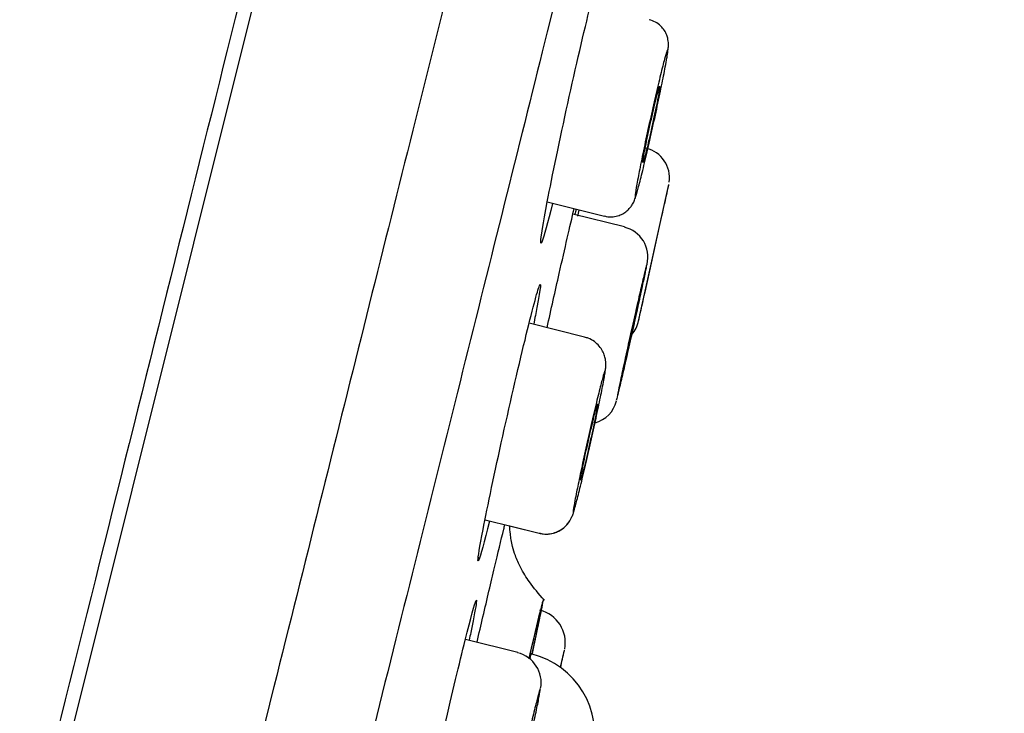
# Model space of a CAD drawing. Units: millimetres. Extents: x 7 to 203, y 5 to 291.
# Drawn here: x 59 to 68, y 196 to 202 of the extents above; entities that cross this region are included whole.
import ezdxf
from ezdxf.enums import TextEntityAlignment as Align

# ---------------------------------------------------------------- set-up
doc = ezdxf.new("R2010")
doc.units = ezdxf.units.MM
doc.layers.add('Layer3', color=7, linetype='Continuous')
doc.layers.add('Standard', color=7, linetype='Continuous')
doc.styles.add('SEACAD_Arial', font='arial.ttf')
doc.dimstyles.new('TPI_1_2', dxfattribs={"dimtxt": 6, "dimasz": 6, "dimexe": 3, "dimexo": 0, "dimgap": 1.5, "dimtad": 0, "dimtih": 1, "dimtoh": 1, "dimdec": 0, "dimlfac": 2, "dimtxsty": 'SEACAD_Arial', "dimblk1": '_SE_FILLED', "dimblk2": '_SE_FILLED', "dimsah": 1, "dimcen": 3, "dimadec": 0, "dimazin": 0, "dimtfac": 0.7, "dimtdec": 3, "dimtofl": 0, "dimtmove": 0, "dimatfit": 3, "dimfxl": 1, "dimarcsym": 0})

# ---------------------------------------------------------------- blocks, each defined once
blk = doc.blocks.new('DMBLK29')
at = {"layer": 'Layer3', "linetype": 'Continuous'}
for points in [[(98.246, 204.6931), (98.7272, 210.7568), (96.3054, 205.177)], [(83.007, 143.573), (81.0664, 144.0568), (80.5852, 137.9931)]]:
    blk.add_hatch(color=7, dxfattribs=at).paths.add_polyline_path(points)
at = {"layer": 'Layer3', "color": 7, "linetype": 'Continuous'}
for p, q in [((80.5183, 215.2968), (101.6381, 210.031)), ((98.7272, 210.7568), (93.9213, 191.4813)), ((91.3781, 181.2813), (80.5852, 137.9931)), ((62.4585, 142.5126), (83.4961, 137.2673))]:
    blk.add_line(p, q, dxfattribs=at)
at = {"layer": 'Layer3', "color": 7, "linetype": 'Continuous', "style": 'SEACAD_Arial'}
blk.add_text('Ø150', height=6, dxfattribs=at).set_placement((81.7454, 189.3813), align=Align.TOP_LEFT)
blk = doc.blocks.new('_SE_FILLED')
at = {"color": 0}
blk.add_line((0, 0), (-1, 0), dxfattribs=at)
blk.add_solid([(0, 0), (-1, -0.1665), (-1, 0.1665), (0, 0)], dxfattribs=at)

msp = doc.modelspace()

# ---------------------------------------------------------------- linework, layer by layer
at = {"layer": 'Standard', "color": 7, "linetype": 'Continuous'}
for p, q in [((46.9833, 146.4998), (65.0648, 219.021)), ((64.2483, 199.1031), (64.5193, 200.324)), ((63.4326, 200.1709), (63.9447, 200.0432)), ((64.1225, 199.9455), (63.6613, 200.0605)), ((63.7048, 200.0422), (63.7164, 200.0943)), ((64.3063, 199.3634), (64.4575, 200.0446)), ((64.3059, 199.3616), (64.3063, 199.3637)), ((64.3059, 199.3615), (64.3063, 199.3634)), ((63.7663, 198.9611), (63.2705, 199.0847)), ((62.876, 197.328), (63.3603, 197.2072)), ((63.0982, 197.2722), (63.3602, 197.2069)), ((63.1681, 196.1413), (62.7008, 196.2578)), ((63.5515, 196.0096), (63.5864, 196.1625))]:
    msp.add_line(p, q, dxfattribs=at)
for centre, radius, start, end in [((-19229.0956, 4993.6619), 19870.8788, 345.91634495, 346.10076303), ((64.2547, 200.385), 0.2709, 351.70194, 76.72572), ((-630.7027, 353.9806), 712, 347.513904, 347.5366797), ((64.0587, 199.6777), 0.2732, 346.58158, 76.6204), ((-630.7027, 353.9806), 712, 347.4369029, 347.4579582), ((63.9811, 199.1619), 0.2736, 318.67558, 348.57258), ((63.7867, 198.457), 0.2725, 285.5198, 346.09622), ((63.2954, 196.2294), 0.2984, 348.94299, 76.2511), ((63.1035, 195.8723), 0.2744, 348.78715, 76.50627), ((63.1088, 195.4004), 0.7507, 346.3732, 76.04634), ((-630.7027, 353.9806), 712, 347.1808536, 347.1934961)]:
    msp.add_arc(centre, radius, start, end, dxfattribs=at)
for points, knots in [([(64.9426, 219.0553), (64.9261, 218.9891), (64.9096, 218.9229), (64.8931, 218.8567), (64.8911, 218.8487), (64.8775, 218.794), (64.8324, 218.6134), (64.7315, 218.2087), (64.562, 217.5286), (64.3466, 216.6648), (63.9981, 215.2673), (63.2364, 212.2121), (61.7378, 206.2015), (59.8223, 198.5188), (58.1463, 191.797), (56.8394, 186.5552), (55.5128, 181.2347), (54.1947, 175.9483), (52.9115, 170.803), (51.8974, 166.7377), (51.1334, 163.6764), (50.5844, 161.4772), (50.1473, 159.7273), (49.8086, 158.372), (49.6437, 157.7125), (49.5612, 157.3826)], [0, 0, 0, 0, 0.00322, 0.00322, 0.00322, 0.006048, 0.022002, 0.054881, 0.087368, 0.120219, 0.152724, 0.218018, 0.348184, 0.478238, 0.543413, 0.60858, 0.673747, 0.73893, 0.804123, 0.86934, 0.901986, 0.934642, 0.967314, 0.983656, 1, 1, 1, 1]), ([(66.6747, 218.6057), (66.6742, 218.6059), (66.615, 218.3711), (66.4421, 217.681), (66.3703, 217.3942), (66.1978, 216.7045), (66.0965, 216.2997), (65.7556, 214.9357), (65.4776, 213.8227), (64.821, 211.1931), (64.4389, 209.6625), (63.6044, 206.3189), (63.1492, 204.4945), (62.408, 201.5236), (62.1512, 200.4942), (61.6293, 198.4019), (61.3628, 197.3336), (60.8189, 195.1532), (60.5416, 194.0412), (59.9759, 191.7728), (59.6859, 190.6102), (58.811, 187.1015), (58.2247, 184.75), (57.0461, 180.0229), (56.4476, 177.6222), (55.2889, 172.9736), (54.7258, 170.7142), (53.9056, 167.4231), (53.6349, 166.3367), (53.1115, 164.2364), (52.8584, 163.2207), (52.1243, 160.2741), (51.6681, 158.443), (50.825, 155.0576), (50.4505, 153.5537), (49.9601, 151.5836), (49.8084, 150.974), (49.5289, 149.8511), (49.4008, 149.3362), (49.061, 147.9697), (48.8904, 147.2833), (48.66, 146.3541), (48.6007, 146.1139), (48.6013, 146.1138)], [0, 0, 0, 0, 0.0625, 0.0625, 0.09375, 0.09375, 0.125, 0.125, 0.1875, 0.1875, 0.25, 0.25, 0.3125, 0.3125, 0.34375, 0.34375, 0.375, 0.375, 0.40625, 0.40625, 0.4375, 0.4375, 0.5, 0.5, 0.5625, 0.5625, 0.625, 0.625, 0.65625, 0.65625, 0.6875, 0.6875, 0.75, 0.75, 0.8125, 0.8125, 0.84375, 0.84375, 0.875, 0.875, 0.9375, 0.9375, 1, 1, 1, 1]), ([(67.2488, 216.9984), (67.2487, 216.9975), (67.1921, 216.7706), (67.0264, 216.1055), (66.9575, 215.8292), (66.7919, 215.165), (66.6948, 214.7752), (66.3674, 213.4621), (66.1004, 212.3909), (65.4696, 209.8606), (65.1024, 208.3879), (64.3004, 205.1712), (63.8628, 203.4162), (63.1503, 200.5584), (62.9034, 199.5682), (62.4016, 197.5556), (62.1454, 196.528), (61.6225, 194.4308), (61.3558, 193.3612), (60.8118, 191.1794), (60.533, 190.0613), (59.6916, 186.6864), (59.1277, 184.4247), (57.994, 179.8783), (57.4183, 177.5694), (56.3035, 173.0983), (55.7616, 170.9253), (54.9724, 167.7599), (54.7118, 166.7151), (54.2081, 164.6949), (53.9645, 163.7179), (53.2578, 160.8837), (52.8186, 159.1224), (52.0066, 155.8662), (51.6458, 154.4192), (51.1731, 152.5239), (51.0269, 151.9374), (50.7574, 150.857), (50.6339, 150.3616), (50.3059, 149.0464), (50.1411, 148.3857), (49.9179, 147.4908), (49.86, 147.259), (49.8597, 147.2581)], [0, 0, 0, 0, 0.0625, 0.0625, 0.09375, 0.09375, 0.125, 0.125, 0.1875, 0.1875, 0.25, 0.25, 0.3125, 0.3125, 0.34375, 0.34375, 0.375, 0.375, 0.40625, 0.40625, 0.4375, 0.4375, 0.5, 0.5, 0.5625, 0.5625, 0.625, 0.625, 0.65625, 0.65625, 0.6875, 0.6875, 0.75, 0.75, 0.8125, 0.8125, 0.84375, 0.84375, 0.875, 0.875, 0.9375, 0.9375, 1, 1, 1, 1]), ([(63.3744, 199.8126), (63.3748, 199.8498), (63.3951, 199.9755), (63.4772, 200.4036), (63.5444, 200.7264), (63.6871, 201.3739), (63.7616, 201.6949), (63.8657, 202.1123), (63.8996, 202.2333), (63.9151, 202.269)], [0, 0, 0, 0, 0.2288669, 0.2288669, 0.5021445, 0.5021445, 0.7754222, 0.7754222, 1, 1, 1, 1]), ([(64.5067, 201.4877), (64.5087, 201.5), (64.5118, 201.52), (64.5144, 201.5433), (64.5159, 201.5655), (64.5159, 201.5913), (64.5118, 201.6243), (64.5011, 201.6623), (64.4799, 201.7043), (64.4464, 201.7451), (64.3994, 201.7802), (64.3648, 201.7919), (64.3443, 201.7984)], [0, 0, 0, 0, 0.143128, 0.274011, 0.366365, 0.44369, 0.508851, 0.587579, 0.677102, 0.778167, 0.888395, 1, 1, 1, 1]), ([(64.2359, 200.2586), (64.2368, 200.2617), (64.2378, 200.2651), (64.2388, 200.2686), (64.2473, 200.2982), (64.2583, 200.34), (64.2709, 200.3903), (64.2836, 200.4407), (64.2982, 200.501), (64.3136, 200.5664), (64.3289, 200.6318), (64.3455, 200.7041), (64.3619, 200.7772), (64.3783, 200.8503), (64.395, 200.9262), (64.4105, 200.9988), (64.4261, 201.0713), (64.441, 201.1424), (64.4539, 201.2061), (64.4669, 201.2699), (64.4783, 201.328), (64.4871, 201.3758), (64.4927, 201.4057), (64.4974, 201.432), (64.501, 201.4539), (64.5023, 201.4613), (64.5034, 201.4683), (64.5044, 201.4747)], [0, 0, 0, 0, 0.01695, 0.01695, 0.01695, 0.160612, 0.160612, 0.160612, 0.304339, 0.304339, 0.304339, 0.448171, 0.448171, 0.448171, 0.592102, 0.592102, 0.592102, 0.736069, 0.736069, 0.736069, 0.880035, 0.880035, 0.880035, 0.969314, 0.969314, 0.969314, 1, 1, 1, 1]), ([(64.5003, 201.5124), (64.4954, 201.4977), (64.4887, 201.475), (64.4807, 201.4454), (64.4708, 201.4088), (64.4585, 201.3607), (64.4449, 201.3049), (64.4312, 201.2492), (64.4158, 201.1843), (64.3999, 201.1157), (64.384, 201.047), (64.3672, 200.9727), (64.3509, 200.8989), (64.3345, 200.825), (64.3182, 200.7497), (64.3033, 200.679), (64.2884, 200.6084), (64.2744, 200.5405), (64.2626, 200.4811), (64.2574, 200.4547), (64.2525, 200.4298), (64.2481, 200.4066)], [0, 0, 0, 0, 0.129431, 0.129431, 0.129431, 0.289324, 0.289324, 0.289324, 0.449309, 0.449309, 0.449309, 0.609414, 0.609414, 0.609414, 0.769615, 0.769615, 0.769615, 0.929847, 0.929847, 0.929847, 1, 1, 1, 1]), ([(64.5044, 201.4747), (64.5081, 201.4985), (64.5101, 201.5153), (64.5105, 201.5243), (64.5109, 201.5357), (64.5085, 201.5347), (64.5034, 201.5214), (64.5025, 201.5188), (64.5014, 201.5158), (64.5003, 201.5124)], [0, 0, 0, 0, 0.3980571, 0.3980571, 0.3980571, 0.9037484, 0.9037484, 0.9037484, 1, 1, 1, 1]), ([(64.4386, 201.2015), (64.4386, 201.2014), (64.4386, 201.2013), (64.4386, 201.2012), (64.4383, 201.195), (64.4366, 201.1822), (64.4335, 201.1639), (64.4316, 201.1524), (64.4291, 201.1386), (64.4262, 201.1229), (64.4215, 201.0979), (64.4156, 201.0675), (64.4088, 201.0343), (64.402, 201.001), (64.3943, 200.964), (64.3862, 200.9263), (64.3781, 200.8886), (64.3694, 200.8491), (64.3609, 200.8112), (64.3524, 200.7733), (64.3438, 200.7359), (64.3358, 200.7021), (64.3279, 200.6684), (64.3204, 200.6373), (64.3139, 200.6114), (64.3074, 200.5856), (64.3017, 200.5642), (64.2974, 200.5492), (64.293, 200.5341), (64.2899, 200.5248), (64.2882, 200.5222)], [0, 0, 0, 0, 0.001767, 0.001767, 0.001767, 0.117533, 0.117533, 0.117533, 0.18947, 0.18947, 0.18947, 0.305538, 0.305538, 0.305538, 0.42161, 0.42161, 0.42161, 0.537609, 0.537609, 0.537609, 0.653418, 0.653418, 0.653418, 0.769025, 0.769025, 0.769025, 0.884508, 0.884508, 0.884508, 1, 1, 1, 1]), ([(64.2966, 200.5904), (64.3003, 200.6107), (64.305, 200.6353), (64.3105, 200.6626), (64.3167, 200.6937), (64.3239, 200.729), (64.3317, 200.7658), (64.3395, 200.8026), (64.348, 200.8418), (64.3565, 200.8801), (64.3649, 200.9184), (64.3737, 200.9569), (64.3819, 200.9924), (64.3901, 201.0279), (64.3981, 201.0614), (64.4051, 201.0901), (64.4122, 201.1187), (64.4185, 201.1434), (64.4236, 201.1621), (64.4286, 201.1808), (64.4326, 201.194), (64.4351, 201.2006), (64.4356, 201.2019), (64.4361, 201.2029), (64.4365, 201.2037)], [0, 0, 0, 0, 0.124235, 0.124235, 0.124235, 0.266023, 0.266023, 0.266023, 0.407743, 0.407743, 0.407743, 0.549257, 0.549257, 0.549257, 0.690517, 0.690517, 0.690517, 0.831586, 0.831586, 0.831586, 0.972613, 0.972613, 0.972613, 1, 1, 1, 1]), ([(64.2882, 200.5222), (64.2866, 200.5196), (64.2863, 200.5235), (64.2875, 200.5336), (64.2886, 200.5438), (64.2913, 200.5604), (64.2951, 200.5822), (64.2951, 200.5822), (64.2951, 200.5822), (64.2951, 200.5822)], [0, 0, 0, 0, 0.499454, 0.499454, 0.499454, 0.999789, 0.999789, 0.999789, 1, 1, 1, 1]), ([(64.289, 200.5421), (64.289, 200.5421), (64.2893, 200.5447), (64.2911, 200.5581), (64.294, 200.5748), (64.296, 200.5862)], [0, 0, 0, 0, 0.189502, 0.550351, 1, 1, 1, 1]), ([(64.2481, 200.4066), (64.2425, 200.3773), (64.2375, 200.3506), (64.2334, 200.3273), (64.226, 200.2858), (64.221, 200.2542), (64.2189, 200.2352), (64.2168, 200.2162), (64.2174, 200.2092), (64.2208, 200.2149), (64.2238, 200.2198), (64.2289, 200.2348), (64.2359, 200.2586)], [0, 0, 0, 0, 0.161652, 0.161652, 0.161652, 0.452732, 0.452732, 0.452732, 0.743583, 0.743583, 0.743583, 1, 1, 1, 1]), ([(63.9449, 200.0447), (63.9496, 200.043), (63.9723, 200.035), (64.0186, 200.0354), (64.0725, 200.0466), (64.117, 200.0678), (64.1517, 200.0941), (64.1773, 200.1219), (64.195, 200.1482), (64.2062, 200.1699), (64.2141, 200.1883), (64.2218, 200.2098), (64.2273, 200.2268), (64.2314, 200.2414), (64.232, 200.2433)], [0, 0, 0, 0, 0.02631, 0.14807, 0.253802, 0.34809, 0.432861, 0.508498, 0.575032, 0.6378, 0.706445, 0.805105, 0.977854, 1, 1, 1, 1]), ([(63.4307, 199.0444), (63.4669, 199.2077), (63.5041, 199.3739), (63.5897, 199.7522), (63.6361, 199.954), (63.6723, 200.1075)], [0, 0, 0, 0, 0.41401, 0.41401, 1, 1, 1, 1]), ([(63.3862, 199.8181), (63.3816, 199.8064), (63.3783, 199.8006), (63.375, 199.8015), (63.3743, 199.8054), (63.3744, 199.8126)], [0, 0, 0, 0, 0.572091, 0.572091, 1, 1, 1, 1]), ([(64.3229, 199.6157), (64.3214, 199.6112), (64.3189, 199.6019), (64.3154, 199.5882), (64.3099, 199.5668), (64.3019, 199.5339), (64.292, 199.4922), (64.2821, 199.4505), (64.2701, 199.3988), (64.2569, 199.3416), (64.2438, 199.2843), (64.2291, 199.2198), (64.2141, 199.1534), (64.1991, 199.087), (64.1834, 199.0169), (64.1683, 198.9488), (64.1532, 198.8808), (64.1383, 198.813), (64.1248, 198.7511), (64.1104, 198.6851), (64.0972, 198.6238), (64.0864, 198.5728)], [0, 0, 0, 0, 0.09531, 0.09531, 0.09531, 0.244346, 0.244346, 0.244346, 0.393434, 0.393434, 0.393434, 0.542572, 0.542572, 0.542572, 0.691738, 0.691738, 0.691738, 0.840898, 0.840898, 0.840898, 1, 1, 1, 1]), ([(64.3222, 199.6027), (64.324, 199.6127), (64.3247, 199.6182), (64.3244, 199.6189), (64.3243, 199.6194), (64.3238, 199.6183), (64.3229, 199.6157)], [0, 0, 0, 0, 0.636771, 0.636771, 0.636771, 1, 1, 1, 1]), ([(64.0554, 198.4076), (64.0558, 198.409), (64.0562, 198.4104), (64.0566, 198.4121), (64.0606, 198.4266), (64.0671, 198.4528), (64.0757, 198.4885), (64.0843, 198.5243), (64.0952, 198.5707), (64.1075, 198.6237), (64.1198, 198.6767), (64.1338, 198.7379), (64.1484, 198.8023), (64.163, 198.8666), (64.1786, 198.9358), (64.1938, 199.0041), (64.2091, 199.0725), (64.2244, 199.1419), (64.2386, 199.2065), (64.2528, 199.2712), (64.2662, 199.3329), (64.2777, 199.3866), (64.2849, 199.4201), (64.2915, 199.4511), (64.2972, 199.4784), (64.3064, 199.522), (64.3135, 199.5571), (64.3181, 199.5809), (64.3198, 199.5896), (64.3212, 199.5969), (64.3222, 199.6027)], [0, 0, 0, 0, 0.013749, 0.013749, 0.013749, 0.1371422, 0.1371422, 0.1371422, 0.2605737, 0.2605737, 0.2605737, 0.3840493, 0.3840493, 0.3840493, 0.5075556, 0.5075556, 0.5075556, 0.6310657, 0.6310657, 0.6310657, 0.7545757, 0.7545757, 0.7545757, 0.8311459, 0.8311459, 0.8311459, 0.9545619, 0.9545619, 0.9545619, 1, 1, 1, 1]), ([(62.8131, 196.9659), (62.8128, 196.9911), (62.8283, 197.0856), (62.8986, 197.4474), (62.9636, 197.7548), (63.1064, 198.3979), (63.1835, 198.7305), (63.3071, 199.2358), (63.351, 199.398), (63.3661, 199.4295), (63.3661, 199.4295), (63.3661, 199.4296)], [0, 0, 0, 0, 0.198761, 0.198761, 0.465756, 0.465756, 0.732751, 0.732751, 0.999747, 0.999747, 1, 1, 1, 1]), ([(64.2625, 199.3397), (64.2624, 199.3379), (64.2616, 199.3331), (64.2602, 199.3253), (64.2581, 199.3141), (64.2545, 199.2964), (64.2498, 199.2738), (64.2468, 199.2596), (64.2434, 199.2433), (64.2396, 199.2254), (64.2335, 199.1968), (64.2262, 199.1634), (64.2185, 199.128), (64.2108, 199.0926), (64.2023, 199.0542), (64.1938, 199.016), (64.1853, 198.9778), (64.1765, 198.9388), (64.1683, 198.9021), (64.16, 198.8655), (64.1519, 198.8302), (64.1448, 198.7992), (64.1376, 198.7682), (64.1312, 198.7406), (64.1259, 198.7188), (64.1207, 198.697), (64.1166, 198.6803), (64.114, 198.67), (64.1123, 198.6637), (64.1112, 198.6598), (64.1106, 198.6583)], [0, 0, 0, 0, 0.077376, 0.077376, 0.077376, 0.189293, 0.189293, 0.189293, 0.25872, 0.25872, 0.25872, 0.370762, 0.370762, 0.370762, 0.482804, 0.482804, 0.482804, 0.594846, 0.594846, 0.594846, 0.706854, 0.706854, 0.706854, 0.818809, 0.818809, 0.818809, 0.930713, 0.930713, 0.930713, 1, 1, 1, 1]), ([(64.1286, 198.7517), (64.1339, 198.7765), (64.1402, 198.8059), (64.1471, 198.8375), (64.1544, 198.8712), (64.1626, 198.9085), (64.1709, 198.9463), (64.1793, 198.984), (64.188, 199.0234), (64.1965, 199.061), (64.205, 199.0985), (64.2133, 199.1355), (64.2209, 199.1686), (64.2286, 199.2018), (64.2356, 199.2322), (64.2415, 199.2572), (64.2474, 199.2822), (64.2523, 199.3025), (64.2558, 199.3166), (64.2593, 199.3306), (64.2615, 199.3387), (64.2623, 199.3402)], [0, 0, 0, 0, 0.135436, 0.135436, 0.135436, 0.279599, 0.279599, 0.279599, 0.423779, 0.423779, 0.423779, 0.567928, 0.567928, 0.567928, 0.712013, 0.712013, 0.712013, 0.856029, 0.856029, 0.856029, 1, 1, 1, 1]), ([(63.9468, 198.6266), (63.9485, 198.6363), (63.9514, 198.6537), (63.9541, 198.6747), (63.9562, 198.6962), (63.9569, 198.7228), (63.9541, 198.7561), (63.9455, 198.7946), (63.9274, 198.8381), (63.8973, 198.8826), (63.8542, 198.9224), (63.8074, 198.95), (63.7779, 198.9565), (63.7658, 198.9591)], [0, 0, 0, 0, 0.109958, 0.230139, 0.322021, 0.394112, 0.45528, 0.531161, 0.616939, 0.714871, 0.823659, 0.938297, 1, 1, 1, 1]), ([(64.1112, 198.6656), (64.112, 198.6702), (64.1132, 198.6767), (64.1149, 198.685), (64.118, 198.7009), (64.1227, 198.7238), (64.1286, 198.7517)], [0, 0, 0, 0, 0.343057, 0.343057, 0.343057, 1, 1, 1, 1]), ([(63.9417, 198.6456), (63.9369, 198.6309), (63.9303, 198.6075), (63.922, 198.5767), (63.9125, 198.5407), (63.9005, 198.4937), (63.8873, 198.4395), (63.874, 198.3853), (63.8589, 198.3225), (63.8434, 198.2561), (63.8279, 198.1898), (63.8115, 198.1181), (63.7955, 198.0471), (63.7795, 197.976), (63.7635, 197.9037), (63.7489, 197.836), (63.7342, 197.7683), (63.7205, 197.7034), (63.7088, 197.6467), (63.7037, 197.6217), (63.6989, 197.5981), (63.6945, 197.5762)], [0, 0, 0, 0, 0.136201, 0.136201, 0.136201, 0.29497, 0.29497, 0.29497, 0.453806, 0.453806, 0.453806, 0.612728, 0.612728, 0.612728, 0.771719, 0.771719, 0.771719, 0.930731, 0.930731, 0.930731, 1, 1, 1, 1]), ([(63.9444, 198.6138), (63.9479, 198.6349), (63.9499, 198.6498), (63.9503, 198.6575), (63.9509, 198.6677), (63.9487, 198.6658), (63.9439, 198.6522), (63.9432, 198.6502), (63.9425, 198.648), (63.9417, 198.6456)], [0, 0, 0, 0, 0.400155, 0.400155, 0.400155, 0.92541, 0.92541, 0.92541, 1, 1, 1, 1]), ([(63.6797, 197.4368), (63.6811, 197.4413), (63.6824, 197.4462), (63.6839, 197.4514), (63.6921, 197.4807), (63.7027, 197.5216), (63.715, 197.5707), (63.7273, 197.6198), (63.7415, 197.6784), (63.7565, 197.7417), (63.7715, 197.805), (63.7877, 197.8748), (63.8037, 197.9452), (63.8198, 198.0156), (63.8361, 198.0886), (63.8514, 198.1582), (63.8666, 198.2278), (63.8812, 198.2959), (63.894, 198.3568), (63.9068, 198.4176), (63.918, 198.473), (63.9268, 198.5183), (63.9324, 198.5467), (63.937, 198.5715), (63.9407, 198.5921), (63.942, 198.5999), (63.9433, 198.6072), (63.9444, 198.6138)], [0, 0, 0, 0, 0.025375, 0.025375, 0.025375, 0.167335, 0.167335, 0.167335, 0.309342, 0.309342, 0.309342, 0.451426, 0.451426, 0.451426, 0.593579, 0.593579, 0.593579, 0.735758, 0.735758, 0.735758, 0.877935, 0.877935, 0.877935, 0.966112, 0.966112, 0.966112, 1, 1, 1, 1]), ([(64.0685, 198.487), (64.0666, 198.4779), (64.0649, 198.4695), (64.0634, 198.4618), (64.0572, 198.4314), (64.0535, 198.4112), (64.0523, 198.4028), (64.0513, 198.3953), (64.0524, 198.397), (64.0554, 198.4076)], [0, 0, 0, 0, 0.118353, 0.118353, 0.118353, 0.585213, 0.585213, 0.585213, 1, 1, 1, 1]), ([(63.8835, 198.3614), (63.8834, 198.3601), (63.8833, 198.3584), (63.883, 198.3565), (63.8819, 198.3476), (63.8794, 198.3322), (63.8755, 198.3115), (63.8731, 198.2986), (63.8702, 198.2834), (63.8668, 198.2665), (63.8614, 198.2396), (63.8548, 198.2075), (63.8475, 198.1731), (63.8402, 198.1386), (63.8319, 198.1008), (63.8235, 198.0628), (63.8151, 198.0248), (63.8062, 197.9854), (63.7976, 197.9481), (63.7891, 197.9108), (63.7805, 197.8745), (63.7728, 197.8421), (63.765, 197.8097), (63.7578, 197.7804), (63.7517, 197.7566), (63.7456, 197.7329), (63.7405, 197.7139), (63.7368, 197.7013), (63.7348, 197.6944), (63.7331, 197.6892), (63.7319, 197.6861)], [0, 0, 0, 0, 0.026063, 0.026063, 0.026063, 0.145183, 0.145183, 0.145183, 0.219178, 0.219178, 0.219178, 0.338435, 0.338435, 0.338435, 0.457695, 0.457695, 0.457695, 0.576903, 0.576903, 0.576903, 0.695995, 0.695995, 0.695995, 0.814977, 0.814977, 0.814977, 0.933902, 0.933902, 0.933902, 1, 1, 1, 1]), ([(63.7427, 197.7644), (63.7471, 197.787), (63.7526, 197.814), (63.7588, 197.8435), (63.7656, 197.876), (63.7734, 197.9124), (63.7816, 197.9498), (63.7898, 197.9872), (63.7986, 198.0265), (63.8072, 198.0645), (63.8158, 198.1025), (63.8246, 198.1403), (63.8327, 198.1746), (63.8408, 198.2089), (63.8485, 198.2408), (63.8552, 198.2676), (63.8619, 198.2944), (63.8678, 198.3169), (63.8723, 198.3332), (63.8768, 198.3495), (63.8801, 198.36), (63.8819, 198.364)], [0, 0, 0, 0, 0.1313956, 0.1313956, 0.1313956, 0.2764016, 0.2764016, 0.2764016, 0.421349, 0.421349, 0.421349, 0.5661672, 0.5661672, 0.5661672, 0.7108422, 0.7108422, 0.7108422, 0.8554232, 0.8554232, 0.8554232, 1, 1, 1, 1]), ([(63.7319, 197.6861), (63.7309, 197.6836), (63.7302, 197.6823), (63.7298, 197.6823), (63.7288, 197.6824), (63.7294, 197.6891), (63.7314, 197.7018), (63.7321, 197.7069), (63.7332, 197.713), (63.7344, 197.72)], [0, 0, 0, 0, 0.240595, 0.240595, 0.240595, 0.782515, 0.782515, 0.782515, 1, 1, 1, 1]), ([(63.7316, 197.7009), (63.7316, 197.7009), (63.7316, 197.7013), (63.7323, 197.7067), (63.7341, 197.7171), (63.7354, 197.7248)], [0, 0, 0, 0, 0.06072, 0.445016, 1, 1, 1, 1]), ([(63.6945, 197.5762), (63.6889, 197.5482), (63.684, 197.5228), (63.6799, 197.5007), (63.6725, 197.4614), (63.6675, 197.4318), (63.6653, 197.4143), (63.663, 197.3968), (63.6635, 197.391), (63.6667, 197.3973), (63.6693, 197.4024), (63.6737, 197.4159), (63.6797, 197.4368)], [0, 0, 0, 0, 0.1650646, 0.1650646, 0.1650646, 0.4611481, 0.4611481, 0.4611481, 0.7570599, 0.7570599, 0.7570599, 1, 1, 1, 1]), ([(63.3608, 197.2092), (63.3737, 197.2056), (63.4039, 197.1975), (63.4581, 197.2004), (63.5127, 197.2151), (63.558, 197.2388), (63.5936, 197.2671), (63.6201, 197.2968), (63.6385, 197.3247), (63.6503, 197.3477), (63.658, 197.3662), (63.6647, 197.385), (63.6703, 197.4021), (63.6744, 197.4169), (63.6761, 197.4228)], [0, 0, 0, 0, 0.067188, 0.183753, 0.286997, 0.38011, 0.464169, 0.539105, 0.604025, 0.661856, 0.720153, 0.800712, 0.930737, 1, 1, 1, 1]), ([(63.3607, 197.2089), (63.3729, 197.2054), (63.4025, 197.1973), (63.456, 197.1998), (63.5109, 197.2141), (63.5564, 197.2375), (63.5923, 197.2657), (63.619, 197.2952), (63.6326, 197.3155), (63.638, 197.3247), (63.6384, 197.3253)], [0, 0, 0, 0, 0.104734, 0.297603, 0.468375, 0.62237, 0.761402, 0.885377, 0.992812, 1, 1, 1, 1]), ([(62.8046, 196.2344), (62.8227, 196.3117), (62.8787, 196.5513), (62.9633, 196.9096), (63.0234, 197.1604), (63.0501, 197.2709), (63.0535, 197.2845)], [0, 0, 0, 0, 0.1795568, 0.5718661, 0.9458181, 1, 1, 1, 1]), ([(63.4063, 196.6101), (63.3553, 196.6674), (63.282, 196.752), (63.1966, 196.8901), (63.1489, 196.9974), (63.123, 197.0811), (63.1092, 197.1467), (63.1003, 197.2121), (63.0983, 197.2527), (63.0978, 197.2736)], [0, 0, 0, 0, 0.268842, 0.466425, 0.613771, 0.723816, 0.806813, 0.880204, 1, 1, 1, 1]), ([(62.8206, 196.9685), (62.82, 196.9671), (62.8194, 196.9659), (62.8151, 196.9568), (62.8132, 196.9572), (62.8131, 196.9659)], [0, 0, 0, 0, 0.1166628, 0.1166628, 1, 1, 1, 1]), ([(62.3723, 194.8453), (62.4157, 195.0437), (62.4658, 195.2663), (62.5822, 195.7709), (62.6481, 196.0477), (62.7495, 196.4542), (62.7842, 196.5814), (62.7956, 196.605), (62.7957, 196.6052), (62.7958, 196.6054)], [0, 0, 0, 0, 0.274253, 0.274253, 0.635215, 0.635215, 0.996177, 0.996177, 1, 1, 1, 1]), ([(62.7993, 196.5993), (62.7977, 196.5742), (62.7846, 196.4992), (62.7531, 196.342), (62.7444, 196.2991), (62.7346, 196.2524)], [0, 0, 0, 0, 0.7549657, 0.7549657, 1, 1, 1, 1]), ([(63.2978, 196.1308), (63.3644, 196.4373), (63.4015, 196.6174), (63.3948, 196.6202), (63.3506, 196.4403), (63.2738, 196.1125), (63.2715, 196.1025), (63.2691, 196.0925)], [0, 0, 0, 0, 0.488601, 0.488601, 0.984731, 0.984731, 1, 1, 1, 1]), ([(63.2693, 196.0844), (63.309, 196.2534), (63.3388, 196.3769), (63.3605, 196.4602), (63.3644, 196.4737), (63.3661, 196.4772)], [0, 0, 0, 0, 0.714267, 0.714267, 1, 1, 1, 1]), ([(63.3668, 196.4749), (63.3653, 196.4588), (63.3498, 196.3809), (63.3139, 196.2121), (63.3057, 196.174), (63.2968, 196.1328)], [0, 0, 0, 0, 0.796489, 0.796489, 1, 1, 1, 1]), ([(63.2783, 196.0847), (63.285, 196.1114), (63.289, 196.1265), (63.29, 196.1292), (63.2901, 196.1293), (63.2901, 196.1293)], [0, 0, 0, 0, 0.905602, 0.905602, 1, 1, 1, 1]), ([(63.1075, 194.6457), (63.111, 194.6584), (63.115, 194.6735), (63.1194, 194.6905), (63.129, 194.7273), (63.1409, 194.7745), (63.154, 194.8282), (63.1672, 194.882), (63.182, 194.9437), (63.1972, 195.0083), (63.2124, 195.0729), (63.2285, 195.1421), (63.2441, 195.2103), (63.2596, 195.2786), (63.2752, 195.3476), (63.2894, 195.4117), (63.3036, 195.4758), (63.3168, 195.5368), (63.328, 195.5897), (63.3392, 195.6425), (63.3487, 195.6886), (63.3556, 195.7242), (63.3626, 195.7597), (63.3672, 195.7857), (63.3691, 195.8)], [0, 0, 0, 0, 0.061989, 0.061989, 0.061989, 0.195945, 0.195945, 0.195945, 0.329879, 0.329879, 0.329879, 0.463824, 0.463824, 0.463824, 0.597808, 0.597808, 0.597808, 0.731842, 0.731842, 0.731842, 0.865916, 0.865916, 0.865916, 1, 1, 1, 1]), ([(63.364, 195.8005), (63.3605, 195.7897), (63.3555, 195.7722), (63.3492, 195.7488), (63.341, 195.7182), (63.3303, 195.6767), (63.3181, 195.6277), (63.3059, 195.5787), (63.2919, 195.5208), (63.2772, 195.4589), (63.2624, 195.3969), (63.2465, 195.3292), (63.2309, 195.2613), (63.2152, 195.1934), (63.1993, 195.1234), (63.1845, 195.0572), (63.1697, 194.991), (63.1556, 194.9267), (63.1433, 194.8696), (63.1356, 194.8339), (63.1285, 194.8005), (63.1223, 194.7704)], [0, 0, 0, 0, 0.119901, 0.119901, 0.119901, 0.276477, 0.276477, 0.276477, 0.433017, 0.433017, 0.433017, 0.589558, 0.589558, 0.589558, 0.746136, 0.746136, 0.746136, 0.902771, 0.902771, 0.902771, 1, 1, 1, 1]), ([(63.3691, 195.8), (63.371, 195.8142), (63.3702, 195.8171), (63.3668, 195.8085), (63.366, 195.8065), (63.3651, 195.8038), (63.364, 195.8005)], [0, 0, 0, 0, 0.8100874, 0.8100874, 0.8100874, 1, 1, 1, 1])]:
    msp.add_open_spline(points, degree=3, knots=knots, dxfattribs=at)
for points in [[(63.4799, 200.1565), (63.4357, 199.9793), (63.4027, 199.8603), (63.3862, 199.8181)], [(63.6886, 200.1016), (63.6857, 200.0876), (63.6827, 200.0733), (63.6795, 200.0586)], [(63.3661, 199.4296), (63.381, 199.4608), (63.3668, 199.3611), (63.3265, 199.1537)], [(63.3265, 199.1537), (63.3217, 199.1289), (63.3165, 199.1028), (63.3111, 199.0753)], [(64.0864, 198.5728), (64.0795, 198.5402), (64.0735, 198.5113), (64.0685, 198.487)], [(63.7344, 197.72), (63.7366, 197.7322), (63.7394, 197.7472), (63.7427, 197.7644)], [(62.9161, 197.3156), (62.8691, 197.1273), (62.8347, 197.0023), (62.8206, 196.9685)], [(62.8162, 196.9942), (62.8128, 196.9637), (62.815, 196.9572), (62.8226, 196.9758)], [(62.7958, 196.6054), (62.7988, 196.6114), (62.7999, 196.6092), (62.7993, 196.5993)]]:
    msp.add_open_spline(points, degree=3, dxfattribs=at)

# ---------------------------------------------------------------- dimensions: what is measured, and where the dimension line sits
at = {"layer": 'Layer3', "color": 7, "linetype": 'Continuous'}
dim = msp.add_linear_dim(base=(98.7272, 210.7568), p1=(80.5183, 215.2968), p2=(62.4585, 142.5126), angle=256.06472, text='\\A1;Ø150 {}', dimstyle='TPI_1_2', dxfattribs=at)
dim.commit()
dim.dimension.update_dxf_attribs({"geometry": 'DMBLK29', "text_midpoint": (92.6497, 186.3813), "dimtype": 161})

doc.saveas('drawing.dxf')
